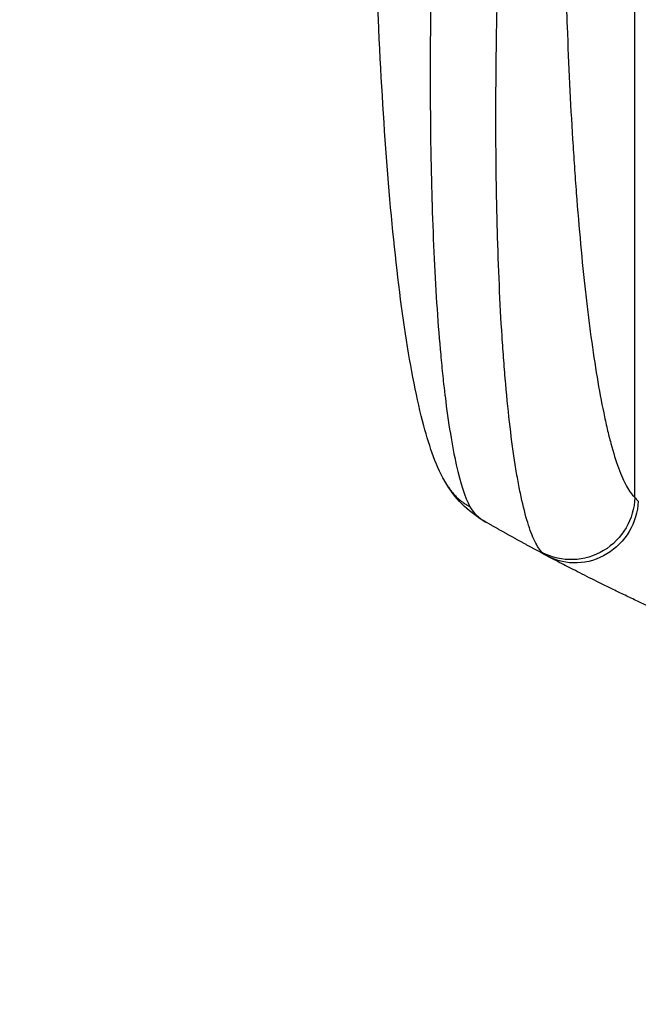
# Model space of a CAD drawing. Units: millimetres. Extents: x -3756 to 3940, y -3937 to 3529.
# Drawn here: x -742 to -595, y -2155 to -1921 of the extents above; entities that cross this region are included whole.
import ezdxf

# ---------------------------------------------------------------- set-up
doc = ezdxf.new("R2010")
doc.units = ezdxf.units.MM
doc.header["$LTSCALE"] = 20
doc.linetypes.add('HIDDEN', pattern=[9.525, 6.35, -3.175])
doc.layers.add('2d', color=230, linetype='Continuous')
doc.layers.add('CSA-Safetyzone', color=63, linetype='HIDDEN')

msp = doc.modelspace()

# ---------------------------------------------------------------- linework, layer by layer
at = {"layer": '2d'}
msp.add_line((-596.31, -2034.7), (-596.31, -1712.52), dxfattribs=at)
at = {"layer": '2d', "extrusion": (0, 0, -1)}
for centre, major_axis, ratio, start_param, end_param in [((-611.16, -2034.59), (10.08, 11.11), 0.982536, 0.850361, 2.888244), ((-609.95, -2035.39), (7.03, 13.25), 0.957674, 1.114121, 3.141593)]:
    msp.add_ellipse(centre, major_axis=major_axis, ratio=ratio, start_param=start_param, end_param=end_param, dxfattribs=at)
at = {"layer": '2d'}
for points, knots in [([(-640.87, -2031.69), (-643.4, -2027.44), (-644.88, -2023), (-647.98, -2011.54), (-649.4, -2004.22), (-651.94, -1987.53), (-653.05, -1978.07), (-654.96, -1957.68), (-655.76, -1946.63), (-657.07, -1923.08), (-657.57, -1910.42), (-658.29, -1883.82), (-658.49, -1869.73), (-658.54, -1853.58), (-658.54, -1851.53), (-658.54, -1849.48)], [0, 0, 0, 0, 3.164389, 3.164389, 6.848155, 6.848155, 10.568372, 10.568372, 14.330832, 14.330832, 18.299874, 18.299874, 22.544279, 22.544279, 23.159618, 23.159618, 23.159618, 23.159618]), ([(-642.23, -1850.26), (-642.8, -1860.29), (-643.28, -1870.34), (-644.06, -1890.32), (-644.36, -1900.24), (-644.74, -1919.74), (-644.83, -1929.32), (-644.78, -1943.24), (-644.74, -1947.8), (-644.63, -1954.51), (-644.58, -1956.72), (-644.51, -1960), (-644.47, -1961.63), (-644.41, -1963.51), (-644.39, -1964.45), (-644.37, -1964.92), (-644.37, -1965.12), (-644.36, -1965.25), (-644.36, -1965.32), (-644.09, -1974.13), (-643.69, -1982.39), (-642.92, -1993.8), (-642.64, -1997.45), (-642.16, -2002.63), (-641.99, -2004.32), (-641.74, -2006.77), (-641.6, -2007.98), (-641.44, -2009.36), (-641.36, -2010.04), (-641.32, -2010.38), (-641.3, -2010.55), (-641.29, -2010.62), (-641.29, -2010.67), (-641.28, -2010.69), (-640.5, -2017.09), (-639.61, -2022.55), (-637.63, -2031.36), (-636.55, -2034.71), (-635.39, -2036.92)], [0, 0, 0, 0, 0.125, 0.125, 0.25, 0.25, 0.375, 0.375, 0.4375, 0.4375, 0.46875, 0.46875, 0.484375, 0.492187, 0.496094, 0.498047, 0.499023, 0.499023, 0.5, 0.5, 0.625, 0.625, 0.6875, 0.6875, 0.71875, 0.71875, 0.734375, 0.742187, 0.746094, 0.748047, 0.749023, 0.749512, 0.749512, 0.75, 0.75, 0.875, 0.875, 1, 1, 1, 1]), ([(-618.18, -2047.83), (-618.81, -2047.22), (-619.42, -2046.31), (-620.58, -2043.91), (-621.15, -2042.42), (-622.23, -2038.91), (-622.74, -2036.88), (-623.36, -2034), (-623.49, -2033.4), (-623.73, -2032.19), (-623.85, -2031.57), (-624.2, -2029.66), (-624.42, -2028.33), (-625.08, -2024.19), (-625.48, -2021.2), (-626.23, -2014.82), (-626.58, -2011.42), (-626.98, -2006.92), (-627.06, -2006), (-627.21, -2004.15), (-627.28, -2003.22), (-627.49, -2000.39), (-627.63, -1998.47), (-628.01, -1992.59), (-628.22, -1988.53), (-628.6, -1980.13), (-628.75, -1975.79), (-628.94, -1969.09), (-628.99, -1966.82), (-629.08, -1962.22), (-629.12, -1959.9), (-629.2, -1952.88), (-629.23, -1948.13), (-629.22, -1938.49), (-629.18, -1933.59), (-629.05, -1923.67), (-628.95, -1918.64), (-628.76, -1911), (-628.68, -1908.44), (-628.53, -1903.29), (-628.44, -1900.71), (-627.97, -1887.79), (-627.49, -1877.37), (-626.89, -1866.86)], [0, 0, 0, 0, 0.0156326, 0.0156326, 0.0312651, 0.0312651, 0.0468977, 0.0468977, 0.0508059, 0.0508059, 0.054714, 0.054714, 0.0625303, 0.0625303, 0.0781629, 0.0781629, 0.0937954, 0.0937954, 0.0977036, 0.0977036, 0.1016117, 0.1016117, 0.109428, 0.109428, 0.1250606, 0.1250606, 0.1406932, 0.1406932, 0.1485095, 0.1485095, 0.1563257, 0.1563257, 0.1719583, 0.1719583, 0.1875909, 0.1875909, 0.2032235, 0.2032235, 0.2110398, 0.2110398, 0.218856, 0.218856, 0.2501212, 0.2501212, 0.2501212, 0.2501212]), ([(-613.35, -1866.18), (-613.35, -1875.86), (-613.27, -1885.45), (-613.06, -1897.34), (-613.02, -1899.71), (-612.91, -1904.45), (-612.85, -1906.81), (-612.66, -1913.85), (-612.51, -1918.49), (-612, -1932.22), (-611.57, -1941.14), (-610.91, -1951.96), (-610.77, -1954.11), (-610.55, -1957.3), (-610.47, -1958.37), (-610.32, -1960.47), (-610.25, -1961.52), (-609.85, -1966.71), (-609.51, -1970.75), (-608.79, -1978.57), (-608.41, -1982.36), (-607.79, -1987.86), (-607.58, -1989.65), (-607.15, -1993.18), (-606.92, -1994.92), (-606.23, -2000), (-605.75, -2003.2), (-604.74, -2009.22), (-604.22, -2012.04), (-603.4, -2015.97), (-603.12, -2017.23), (-602.56, -2019.65), (-602.27, -2020.8), (-601.38, -2024.11), (-600.78, -2026.05), (-599.55, -2029.43), (-598.92, -2030.86), (-597.64, -2033.2), (-596.98, -2034.09), (-596.31, -2034.7)], [0, 0, 0, 0, 0.0289528, 0.0289528, 0.036191, 0.036191, 0.0434292, 0.0434292, 0.0579056, 0.0579056, 0.0868585, 0.0868585, 0.0940967, 0.0940967, 0.0977158, 0.0977158, 0.1013349, 0.1013349, 0.1158113, 0.1158113, 0.1302877, 0.1302877, 0.1375259, 0.1375259, 0.1447641, 0.1447641, 0.1592405, 0.1592405, 0.1737169, 0.1737169, 0.1809551, 0.1809551, 0.1881933, 0.1881933, 0.2026697, 0.2026697, 0.2171461, 0.2171461, 0.2316225, 0.2316225, 0.2316225, 0.2316225]), ([(-575.86, -2068.13), (-578.22, -2067.14), (-580.54, -2066.14), (-583.95, -2064.65), (-585.08, -2064.16), (-587.28, -2063.17), (-588.37, -2062.68), (-591.57, -2061.23), (-593.64, -2060.27), (-596.64, -2058.86), (-597.62, -2058.39), (-599.54, -2057.47), (-600.48, -2057.02), (-603.2, -2055.69), (-604.9, -2054.85), (-607.28, -2053.66), (-608.05, -2053.27), (-609.52, -2052.52), (-610.23, -2052.16), (-612.23, -2051.13), (-613.41, -2050.52), (-615.45, -2049.46), (-616.3, -2049), (-616.98, -2048.64)], [0, 0, 0, 0, 0.00777517, 0.00777517, 0.01166275, 0.01166275, 0.01555033, 0.01555033, 0.0233255, 0.0233255, 0.02721308, 0.02721308, 0.03110066, 0.03110066, 0.03887583, 0.03887583, 0.04276341, 0.04276341, 0.046651, 0.046651, 0.05442616, 0.05442616, 0.06220133, 0.06220133, 0.06220133, 0.06220133])]:
    msp.add_open_spline(points, degree=3, knots=knots, dxfattribs=at)
for points, weights, degree in [([(-640.87, -2031.69), (-640.87, -2031.69), (-640.87, -2031.69)], [0.927879253797, 0.927879266415, 0.927879279036], 2), ([(-640.87, -2031.69), (-638.87, -2035.06), (-635.39, -2036.92)], [0.927879279036, 0.929826738628, 1], 2), ([(-616.98, -2048.64), (-621.9, -2046.03), (-626.78, -2043.33), (-631.61, -2040.56)], [1, 0.999906908219, 0.999906908219, 1], 3)]:
    msp.add_rational_spline(points, weights, degree=degree, dxfattribs=at)
for points in [[(-631.61, -2040.56), (-635.11, -2038.55), (-638.55, -2035.61), (-640.87, -2031.69)], [(-596.31, -2034.7), (-596.11, -2034.99), (-595.83, -2035.29), (-595.46, -2035.59)], [(-635.39, -2036.92), (-634.62, -2038.37), (-633.35, -2039.56), (-631.61, -2040.56)], [(-616.98, -2048.64), (-617.51, -2048.36), (-617.91, -2048.09), (-618.18, -2047.83)]]:
    msp.add_open_spline(points, degree=3, dxfattribs=at)
at = {"layer": 'CSA-Safetyzone', "flags": 128}
msp.add_lwpolyline([(1723.46, -2035.43, 0.116847), (2531.79, -1793.37), (3013.47, -1515.28, 0.231443), (3911.21, -181.18, 0.07031), (3931.05, 330.57), (3890.13, 731.82, 0.305322), (2545.75, 2346.54), (2382.29, 2440.91, 0.205166), (995.37, 2960.8, 0.412121), (-1760.46, 2960.8, 0.347003), (-3654.19, 1603.33, 0.084016), (-3756.09, 1001.2), (-3756.09, 80.8, 0.084014), (-3654.2, -521.32, 0.239928), (-2488.54, -1768.04), (-2488.54, -2107.01, 0.414214), (-658.54, -3937.01), (-106.54, -3937.01, 0.414214), (1723.46, -2107.01), (1723.46, -2035.43)], format="xyb", close=True, dxfattribs=at)

doc.saveas('drawing.dxf')
